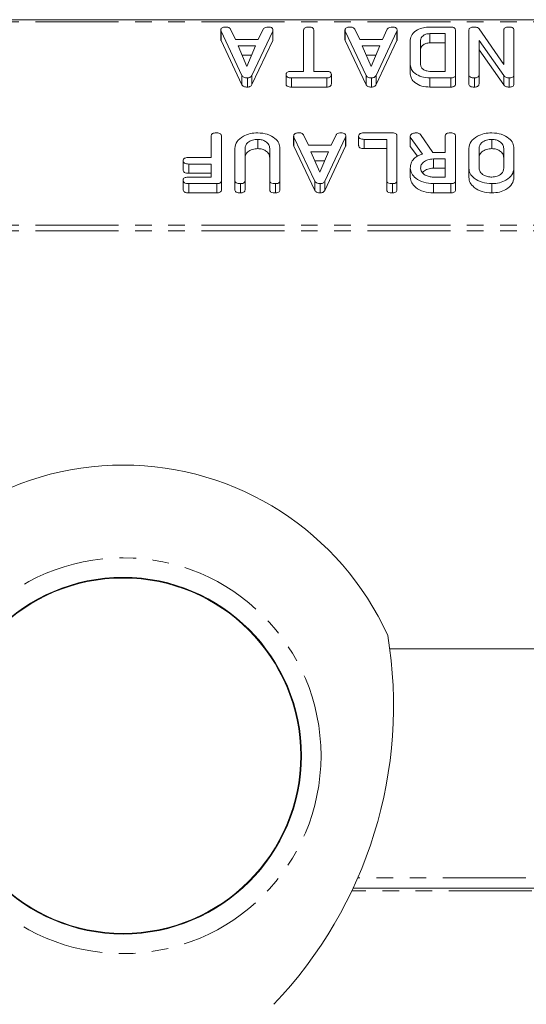
# Model space of a CAD drawing. Units: millimetres. Extents: x -1219 to 5851, y -1358 to -111.
# Drawn here: x 549 to 588, y -1319 to -1244 of the extents above; entities that cross this region are included whole.
import ezdxf

# ---------------------------------------------------------------- set-up
doc = ezdxf.new("R2010")
doc.units = ezdxf.units.MM
doc.linetypes.add('PHANTOM', pattern=[12.7, 6.35, -1.27, 1.27, -1.27, 1.27, -1.27])

msp = doc.modelspace()

# ---------------------------------------------------------------- linework, layer by layer
at = {"color": 7, "linetype": 'Continuous', "lineweight": 18}
for p, q in [((-8.835, -1243.95), (997.165, -1243.95)), ((564.142, -1244.759), (564.142, -1245.466)), ((565.766, -1248.219), (564.164, -1244.836)), ((564.898, -1244.68), (565.268, -1245.459)), ((568.12, -1244.836), (566.521, -1248.213)), ((567.016, -1245.459), (567.384, -1244.68)), ((568.12, -1244.836), (568.12, -1245.543)), ((568.136, -1244.759), (568.136, -1245.466)), ((570.479, -1247.903), (570.479, -1244.758)), ((571.265, -1244.758), (571.265, -1247.903)), ((573.649, -1244.759), (573.649, -1245.466)), ((575.273, -1248.219), (573.671, -1244.836)), ((574.405, -1244.68), (574.775, -1245.459)), ((577.627, -1244.836), (576.028, -1248.213)), ((576.523, -1245.459), (576.892, -1244.68)), ((577.627, -1244.836), (577.627, -1245.543)), ((577.643, -1244.759), (577.643, -1245.466)), ((580.15, -1244.514), (581.76, -1244.514)), ((581.322, -1245.014), (580.153, -1245.014)), ((580.153, -1245.014), (580.153, -1245.721)), ((581.322, -1247.903), (581.322, -1245.014)), ((582.108, -1244.759), (582.108, -1248.159)), ((583.129, -1248.159), (583.129, -1244.759)), ((583.915, -1244.653), (585.801, -1247.376)), ((585.801, -1247.376), (585.801, -1244.759)), ((586.586, -1244.759), (586.586, -1248.159)), ((565.766, -1248.926), (564.164, -1245.543)), ((565.268, -1245.459), (567.016, -1245.459)), ((568.12, -1245.543), (566.521, -1248.92)), ((575.273, -1248.926), (573.671, -1245.543)), ((574.775, -1245.459), (576.523, -1245.459)), ((577.627, -1245.543), (576.028, -1248.92)), ((578.651, -1247.403), (578.651, -1245.514)), ((579.436, -1245.521), (579.436, -1247.396)), ((581.322, -1245.721), (580.153, -1245.721)), ((583.915, -1245.544), (583.915, -1248.159)), ((585.801, -1248.232), (583.915, -1245.544)), ((566.81, -1245.959), (565.468, -1245.959)), ((565.468, -1245.959), (566.142, -1247.521)), ((566.142, -1247.521), (566.81, -1245.959)), ((576.317, -1245.959), (574.975, -1245.959)), ((574.975, -1245.959), (575.649, -1247.521)), ((575.649, -1247.521), (576.317, -1245.959)), ((585.801, -1248.939), (583.915, -1246.251)), ((566.508, -1246.666), (565.773, -1246.666)), ((576.015, -1246.666), (575.28, -1246.666)), ((578.651, -1247.403), (578.651, -1248.11)), ((569.137, -1248.153), (569.137, -1248.86)), ((569.564, -1247.903), (570.479, -1247.903)), ((571.265, -1247.903), (572.259, -1247.903)), ((572.607, -1248.153), (572.607, -1248.86)), ((580.153, -1247.903), (581.322, -1247.903)), ((565.766, -1248.219), (565.766, -1248.926)), ((566.178, -1248.403), (566.178, -1249.11)), ((566.521, -1248.213), (566.521, -1248.92)), ((572.259, -1248.403), (569.564, -1248.403)), ((569.564, -1248.403), (569.564, -1249.11)), ((572.259, -1248.403), (572.259, -1249.11)), ((575.273, -1248.219), (575.273, -1248.926)), ((575.685, -1248.403), (575.685, -1249.11)), ((576.028, -1248.213), (576.028, -1248.92)), ((581.76, -1248.403), (580.15, -1248.403)), ((580.15, -1248.403), (580.15, -1249.11)), ((581.76, -1248.403), (581.76, -1249.11)), ((582.108, -1248.159), (582.108, -1248.866)), ((583.129, -1248.159), (583.129, -1248.866)), ((583.561, -1248.403), (583.561, -1249.11)), ((583.915, -1248.159), (583.915, -1248.866)), ((585.801, -1248.232), (585.801, -1248.939)), ((586.222, -1248.403), (586.222, -1249.11)), ((586.586, -1248.159), (586.586, -1248.866)), ((572.259, -1249.11), (569.564, -1249.11)), ((581.76, -1249.11), (580.15, -1249.11)), ((575.122, -1252.611), (577.276, -1252.611)), ((563.408, -1254.5), (563.408, -1252.855)), ((564.194, -1252.855), (564.194, -1256.255)), ((566.983, -1253.111), (566.983, -1253.818)), ((569.721, -1252.855), (569.721, -1253.563)), ((571.345, -1256.316), (569.743, -1252.933)), ((570.477, -1252.776), (570.846, -1253.555)), ((573.698, -1252.933), (572.1, -1256.31)), ((572.595, -1253.555), (572.963, -1252.776)), ((573.698, -1252.933), (573.698, -1253.64)), ((573.714, -1252.855), (573.714, -1253.563)), ((574.696, -1252.861), (574.696, -1253.568)), ((576.844, -1253.111), (575.122, -1253.111)), ((575.122, -1253.111), (575.122, -1253.818)), ((576.844, -1256.256), (576.844, -1253.111)), ((577.629, -1252.855), (577.629, -1256.255)), ((578.651, -1252.941), (578.651, -1252.855)), ((579.586, -1254.237), (578.651, -1252.941)), ((578.651, -1252.941), (578.651, -1253.648)), ((579.429, -1252.746), (580.382, -1254.112)), ((581.322, -1254.111), (581.322, -1252.854)), ((582.108, -1252.855), (582.108, -1256.255)), ((584.897, -1253.111), (584.897, -1253.818)), ((565.215, -1256.255), (565.215, -1253.8)), ((566.001, -1253.809), (566.001, -1256.256)), ((567.886, -1256.256), (567.886, -1253.809)), ((568.672, -1253.8), (568.672, -1256.255)), ((571.345, -1257.023), (569.743, -1253.64)), ((570.846, -1253.555), (572.595, -1253.555)), ((572.388, -1254.055), (571.047, -1254.055)), ((571.047, -1254.055), (571.721, -1255.618)), ((571.721, -1255.618), (572.388, -1254.055)), ((573.698, -1253.64), (572.1, -1257.017)), ((576.844, -1253.818), (575.122, -1253.818)), ((579.194, -1254.401), (578.651, -1253.648)), ((580.431, -1254.111), (581.322, -1254.111)), ((583.129, -1255.31), (583.129, -1253.8)), ((583.915, -1253.805), (583.915, -1255.305)), ((585.801, -1255.305), (585.801, -1253.805)), ((586.586, -1253.8), (586.586, -1255.31)), ((561.261, -1254.75), (561.261, -1255.457)), ((561.687, -1254.5), (563.408, -1254.5)), ((572.086, -1254.762), (571.352, -1254.762)), ((581.322, -1254.611), (580.419, -1254.611)), ((580.419, -1254.611), (580.419, -1255.318)), ((581.322, -1256), (581.322, -1254.611)), ((563.408, -1255), (561.687, -1255)), ((561.687, -1255), (561.687, -1255.707)), ((563.408, -1256), (563.408, -1255)), ((578.651, -1255.31), (578.651, -1256.017)), ((581.322, -1255.318), (580.419, -1255.318)), ((583.129, -1255.31), (583.129, -1256.017)), ((586.586, -1255.31), (586.586, -1256.017)), ((561.261, -1256.25), (561.261, -1256.957)), ((563.408, -1255.707), (561.687, -1255.707)), ((561.687, -1256), (563.408, -1256)), ((564.194, -1256.255), (564.194, -1256.962)), ((565.215, -1256.255), (565.215, -1256.962)), ((566.001, -1256.256), (566.001, -1256.963)), ((567.886, -1256.256), (567.886, -1256.963)), ((568.672, -1256.255), (568.672, -1256.962)), ((571.345, -1256.316), (571.345, -1257.023)), ((572.1, -1256.31), (572.1, -1257.017)), ((576.844, -1256.256), (576.844, -1256.963)), ((577.629, -1256.255), (577.629, -1256.962)), ((580.419, -1256), (581.322, -1256)), ((582.108, -1256.255), (582.108, -1256.962)), ((563.84, -1256.5), (561.687, -1256.5)), ((561.687, -1256.5), (561.687, -1257.207)), ((563.84, -1256.5), (563.84, -1257.207)), ((565.647, -1256.5), (565.647, -1257.207)), ((568.319, -1256.5), (568.319, -1257.207)), ((571.756, -1256.5), (571.756, -1257.207)), ((577.276, -1256.5), (577.276, -1257.207)), ((581.76, -1256.5), (580.419, -1256.5)), ((580.419, -1256.5), (580.419, -1257.207)), ((581.76, -1256.5), (581.76, -1257.207)), ((584.897, -1256.5), (584.897, -1257.207)), ((563.84, -1257.207), (561.687, -1257.207)), ((581.76, -1257.207), (580.419, -1257.207)), ((661.258, -1292.106), (577.072, -1292.106)), ((664.055, -1310.433), (574.275, -1310.433))]:
    msp.add_line(p, q, dxfattribs=at)
at = {"color": 8, "linetype": 'PHANTOM', "lineweight": 18}
for p, q in [((-8.835, -1244.126), (997.165, -1244.126)), ((564.164, -1244.836), (564.164, -1245.543)), ((573.671, -1244.836), (573.671, -1245.543)), ((569.743, -1252.933), (569.743, -1253.64)), ((-8.835, -1259.681), (997.165, -1259.681)), ((-8.835, -1260.106), (997.165, -1260.106)), ((663.695, -1309.633), (574.635, -1309.633)), ((664.149, -1310.633), (574.181, -1310.633))]:
    msp.add_line(p, q, dxfattribs=at)
msp.add_circle((556.665, -1300.29), 15.15, dxfattribs=at)
at = {"color": 7, "linetype": 'Continuous', "lineweight": 18}
for radius in [13.65, 13.6]:
    msp.add_circle((556.665, -1300.29), radius, dxfattribs=at)
for centre, radius, start, end in [((556.665, -1300.29), 22.25, 24.46014, 155.53986), ((544.365, -1296.49), 33, 316.22303, 9.44062)]:
    msp.add_arc(centre, radius, start, end, dxfattribs=at)
for points, knots in [([(564.142, -1244.759), (564.144, -1244.731), (564.149, -1244.676), (564.202, -1244.599), (564.341, -1244.524), (564.474, -1244.518), (564.568, -1244.514)], [0, 0, 0, 0, 0.187209, 0.374324, 0.561364, 1, 1, 1, 1]), ([(564.164, -1244.836), (564.158, -1244.822), (564.147, -1244.797), (564.143, -1244.771), (564.142, -1244.759)], [0, 0, 0, 0, 0.559556, 1, 1, 1, 1]), ([(564.568, -1244.514), (564.609, -1244.516), (564.69, -1244.52), (564.826, -1244.569), (564.871, -1244.638), (564.898, -1244.68)], [0, 0, 0, 0, 0.281482, 0.56211, 1, 1, 1, 1]), ([(567.384, -1244.68), (567.404, -1244.65), (567.444, -1244.589), (567.593, -1244.523), (567.714, -1244.518), (567.788, -1244.514)], [0, 0, 0, 0, 0.27963, 0.559709, 1, 1, 1, 1]), ([(567.788, -1244.514), (567.841, -1244.516), (567.946, -1244.521), (568.075, -1244.582), (568.13, -1244.672), (568.134, -1244.73), (568.136, -1244.759)], [0, 0, 0, 0, 0.280531, 0.558946, 0.779232, 1, 1, 1, 1]), ([(568.136, -1244.759), (568.135, -1244.774), (568.133, -1244.8), (568.124, -1244.825), (568.12, -1244.836)], [0, 0, 0, 0, 0.559857, 1, 1, 1, 1]), ([(570.479, -1244.758), (570.481, -1244.73), (570.486, -1244.675), (570.541, -1244.598), (570.682, -1244.524), (570.817, -1244.518), (570.911, -1244.514)], [0, 0, 0, 0, 0.187224, 0.374223, 0.561081, 1, 1, 1, 1]), ([(570.911, -1244.514), (570.964, -1244.516), (571.07, -1244.521), (571.202, -1244.58), (571.259, -1244.67), (571.263, -1244.729), (571.265, -1244.758)], [0, 0, 0, 0, 0.280533, 0.558586, 0.778856, 1, 1, 1, 1]), ([(573.649, -1244.759), (573.651, -1244.731), (573.656, -1244.676), (573.709, -1244.599), (573.848, -1244.524), (573.981, -1244.518), (574.075, -1244.514)], [0, 0, 0, 0, 0.1872086, 0.3743241, 0.5613637, 1, 1, 1, 1]), ([(573.671, -1244.836), (573.665, -1244.822), (573.654, -1244.797), (573.651, -1244.771), (573.649, -1244.759)], [0, 0, 0, 0, 0.559556, 1, 1, 1, 1]), ([(574.075, -1244.514), (574.116, -1244.516), (574.198, -1244.52), (574.333, -1244.569), (574.378, -1244.638), (574.405, -1244.68)], [0, 0, 0, 0, 0.281482, 0.56211, 1, 1, 1, 1]), ([(576.892, -1244.68), (576.912, -1244.65), (576.952, -1244.589), (577.1, -1244.523), (577.221, -1244.518), (577.295, -1244.514)], [0, 0, 0, 0, 0.27963, 0.559709, 1, 1, 1, 1]), ([(577.295, -1244.514), (577.348, -1244.516), (577.453, -1244.521), (577.582, -1244.582), (577.637, -1244.672), (577.641, -1244.73), (577.643, -1244.759)], [0, 0, 0, 0, 0.280531, 0.558946, 0.779232, 1, 1, 1, 1]), ([(577.643, -1244.759), (577.642, -1244.774), (577.64, -1244.8), (577.631, -1244.825), (577.627, -1244.836)], [0, 0, 0, 0, 0.559857, 1, 1, 1, 1]), ([(578.651, -1245.514), (578.681, -1245.363), (578.741, -1245.06), (579.155, -1244.733), (579.643, -1244.541), (579.981, -1244.523), (580.15, -1244.514)], [0, 0, 0, 0, 0.279166, 0.5590678, 0.7793777, 1, 1, 1, 1]), ([(580.153, -1245.014), (580.048, -1245.023), (579.836, -1245.041), (579.604, -1245.18), (579.458, -1245.345), (579.444, -1245.462), (579.436, -1245.521)], [0, 0, 0, 0, 0.279584, 0.559301, 0.779601, 1, 1, 1, 1]), ([(581.76, -1244.514), (581.813, -1244.516), (581.918, -1244.521), (582.047, -1244.582), (582.102, -1244.672), (582.106, -1244.73), (582.108, -1244.759)], [0, 0, 0, 0, 0.280531, 0.558946, 0.779232, 1, 1, 1, 1]), ([(583.129, -1244.759), (583.132, -1244.731), (583.138, -1244.674), (583.196, -1244.595), (583.345, -1244.524), (583.482, -1244.518), (583.579, -1244.514)], [0, 0, 0, 0, 0.187204, 0.373898, 0.560903, 1, 1, 1, 1]), ([(583.579, -1244.514), (583.617, -1244.516), (583.693, -1244.52), (583.821, -1244.561), (583.88, -1244.618), (583.915, -1244.653)], [0, 0, 0, 0, 0.2805599, 0.5613478, 1, 1, 1, 1]), ([(585.801, -1244.759), (585.803, -1244.731), (585.808, -1244.675), (585.862, -1244.598), (586.004, -1244.524), (586.138, -1244.518), (586.233, -1244.514)], [0, 0, 0, 0, 0.187111, 0.374065, 0.561233, 1, 1, 1, 1]), ([(586.233, -1244.514), (586.286, -1244.516), (586.392, -1244.52), (586.523, -1244.58), (586.58, -1244.671), (586.584, -1244.73), (586.586, -1244.759)], [0, 0, 0, 0, 0.280562, 0.558819, 0.778919, 1, 1, 1, 1]), ([(564.164, -1245.543), (564.158, -1245.529), (564.147, -1245.504), (564.143, -1245.478), (564.142, -1245.466)], [0, 0, 0, 0, 0.559556, 1, 1, 1, 1]), ([(568.136, -1245.466), (568.135, -1245.481), (568.133, -1245.507), (568.124, -1245.532), (568.12, -1245.543)], [0, 0, 0, 0, 0.559857, 1, 1, 1, 1]), ([(573.671, -1245.543), (573.665, -1245.529), (573.654, -1245.504), (573.651, -1245.478), (573.649, -1245.466)], [0, 0, 0, 0, 0.5595563, 1, 1, 1, 1]), ([(577.643, -1245.466), (577.642, -1245.481), (577.64, -1245.507), (577.631, -1245.532), (577.627, -1245.543)], [0, 0, 0, 0, 0.559857, 1, 1, 1, 1]), ([(580.153, -1245.721), (580.048, -1245.73), (579.836, -1245.748), (579.604, -1245.887), (579.458, -1246.052), (579.444, -1246.17), (579.436, -1246.228)], [0, 0, 0, 0, 0.279584, 0.559301, 0.779601, 1, 1, 1, 1]), ([(580.15, -1248.403), (579.934, -1248.389), (579.502, -1248.36), (579.014, -1248.093), (578.701, -1247.762), (578.667, -1247.523), (578.651, -1247.403)], [0, 0, 0, 0, 0.279953, 0.559456, 0.77974, 1, 1, 1, 1]), ([(579.436, -1247.396), (579.449, -1247.471), (579.475, -1247.62), (579.671, -1247.784), (579.904, -1247.888), (580.07, -1247.898), (580.153, -1247.903)], [0, 0, 0, 0, 0.279523, 0.559312, 0.779634, 1, 1, 1, 1]), ([(569.137, -1248.153), (569.14, -1248.125), (569.144, -1248.07), (569.196, -1247.992), (569.333, -1247.914), (569.469, -1247.908), (569.564, -1247.903)], [0, 0, 0, 0, 0.187429, 0.374616, 0.561334, 1, 1, 1, 1]), ([(569.564, -1248.403), (569.504, -1248.402), (569.387, -1248.398), (569.23, -1248.347), (569.146, -1248.252), (569.14, -1248.186), (569.137, -1248.153)], [0, 0, 0, 0, 0.280997, 0.560138, 0.779643, 1, 1, 1, 1]), ([(572.259, -1247.903), (572.313, -1247.905), (572.419, -1247.909), (572.548, -1247.974), (572.601, -1248.065), (572.605, -1248.124), (572.607, -1248.153)], [0, 0, 0, 0, 0.280655, 0.558783, 0.779195, 1, 1, 1, 1]), ([(572.607, -1248.153), (572.604, -1248.191), (572.598, -1248.266), (572.513, -1248.359), (572.384, -1248.399), (572.301, -1248.402), (572.259, -1248.403)], [0, 0, 0, 0, 0.280624, 0.558888, 0.779095, 1, 1, 1, 1]), ([(580.15, -1249.11), (579.934, -1249.096), (579.502, -1249.068), (579.014, -1248.8), (578.701, -1248.469), (578.667, -1248.23), (578.651, -1248.11)], [0, 0, 0, 0, 0.279953, 0.559456, 0.77974, 1, 1, 1, 1]), ([(566.178, -1248.403), (566.128, -1248.402), (566.03, -1248.398), (565.902, -1248.36), (565.811, -1248.295), (565.781, -1248.245), (565.766, -1248.219)], [0, 0, 0, 0, 0.280335, 0.559983, 0.779865, 1, 1, 1, 1]), ([(566.521, -1248.213), (566.505, -1248.242), (566.472, -1248.3), (566.385, -1248.364), (566.281, -1248.399), (566.212, -1248.402), (566.178, -1248.403)], [0, 0, 0, 0, 0.2803768, 0.5599713, 0.7800063, 1, 1, 1, 1]), ([(569.564, -1249.11), (569.504, -1249.109), (569.387, -1249.105), (569.23, -1249.054), (569.146, -1248.959), (569.14, -1248.893), (569.137, -1248.86)], [0, 0, 0, 0, 0.280997, 0.560138, 0.779643, 1, 1, 1, 1]), ([(572.607, -1248.86), (572.604, -1248.898), (572.598, -1248.973), (572.513, -1249.066), (572.384, -1249.106), (572.301, -1249.109), (572.259, -1249.11)], [0, 0, 0, 0, 0.280624, 0.558888, 0.779095, 1, 1, 1, 1]), ([(575.685, -1248.403), (575.636, -1248.402), (575.538, -1248.398), (575.409, -1248.36), (575.318, -1248.295), (575.288, -1248.245), (575.273, -1248.219)], [0, 0, 0, 0, 0.280335, 0.559983, 0.779865, 1, 1, 1, 1]), ([(576.028, -1248.213), (576.012, -1248.242), (575.979, -1248.3), (575.892, -1248.364), (575.788, -1248.399), (575.719, -1248.402), (575.685, -1248.403)], [0, 0, 0, 0, 0.280377, 0.559971, 0.780006, 1, 1, 1, 1]), ([(582.108, -1248.159), (582.105, -1248.196), (582.099, -1248.27), (582.012, -1248.361), (581.884, -1248.399), (581.802, -1248.402), (581.76, -1248.403)], [0, 0, 0, 0, 0.280563, 0.558408, 0.779003, 1, 1, 1, 1]), ([(582.108, -1248.866), (582.105, -1248.903), (582.099, -1248.977), (582.012, -1249.068), (581.884, -1249.106), (581.802, -1249.109), (581.76, -1249.11)], [0, 0, 0, 0, 0.280563, 0.558408, 0.779003, 1, 1, 1, 1]), ([(583.561, -1248.403), (583.503, -1248.401), (583.385, -1248.398), (583.227, -1248.351), (583.139, -1248.257), (583.133, -1248.191), (583.129, -1248.159)], [0, 0, 0, 0, 0.280942, 0.560394, 0.779762, 1, 1, 1, 1]), ([(583.561, -1249.11), (583.503, -1249.109), (583.385, -1249.105), (583.227, -1249.058), (583.139, -1248.964), (583.133, -1248.899), (583.129, -1248.866)], [0, 0, 0, 0, 0.280942, 0.560394, 0.779762, 1, 1, 1, 1]), ([(583.915, -1248.159), (583.912, -1248.196), (583.906, -1248.271), (583.815, -1248.362), (583.686, -1248.399), (583.603, -1248.402), (583.561, -1248.403)], [0, 0, 0, 0, 0.28069, 0.558482, 0.779094, 1, 1, 1, 1]), ([(583.915, -1248.866), (583.912, -1248.903), (583.906, -1248.978), (583.815, -1249.069), (583.686, -1249.106), (583.603, -1249.109), (583.561, -1249.11)], [0, 0, 0, 0, 0.28069, 0.558482, 0.779094, 1, 1, 1, 1]), ([(586.222, -1248.403), (586.174, -1248.401), (586.079, -1248.397), (585.919, -1248.346), (585.846, -1248.275), (585.801, -1248.232)], [0, 0, 0, 0, 0.280559, 0.5613188, 1, 1, 1, 1]), ([(586.586, -1248.159), (586.583, -1248.197), (586.576, -1248.273), (586.481, -1248.364), (586.349, -1248.399), (586.264, -1248.402), (586.222, -1248.403)], [0, 0, 0, 0, 0.280637, 0.558203, 0.778986, 1, 1, 1, 1]), ([(586.586, -1248.866), (586.583, -1248.904), (586.576, -1248.98), (586.481, -1249.071), (586.349, -1249.106), (586.264, -1249.109), (586.222, -1249.11)], [0, 0, 0, 0, 0.280637, 0.558203, 0.778986, 1, 1, 1, 1]), ([(566.178, -1249.11), (566.128, -1249.109), (566.03, -1249.106), (565.902, -1249.067), (565.811, -1249.002), (565.781, -1248.952), (565.766, -1248.926)], [0, 0, 0, 0, 0.280335, 0.559983, 0.779865, 1, 1, 1, 1]), ([(566.521, -1248.92), (566.505, -1248.949), (566.472, -1249.007), (566.385, -1249.071), (566.281, -1249.106), (566.212, -1249.109), (566.178, -1249.11)], [0, 0, 0, 0, 0.2803768, 0.5599713, 0.7800063, 1, 1, 1, 1]), ([(575.685, -1249.11), (575.636, -1249.109), (575.538, -1249.106), (575.409, -1249.067), (575.318, -1249.002), (575.288, -1248.952), (575.273, -1248.926)], [0, 0, 0, 0, 0.280335, 0.559983, 0.779865, 1, 1, 1, 1]), ([(576.028, -1248.92), (576.012, -1248.949), (575.979, -1249.007), (575.892, -1249.071), (575.788, -1249.106), (575.719, -1249.109), (575.685, -1249.11)], [0, 0, 0, 0, 0.280377, 0.559971, 0.780006, 1, 1, 1, 1]), ([(586.222, -1249.11), (586.174, -1249.108), (586.079, -1249.104), (585.919, -1249.053), (585.846, -1248.982), (585.801, -1248.939)], [0, 0, 0, 0, 0.280559, 0.5613188, 1, 1, 1, 1]), ([(563.408, -1252.855), (563.41, -1252.828), (563.415, -1252.772), (563.469, -1252.695), (563.611, -1252.62), (563.746, -1252.615), (563.84, -1252.611)], [0, 0, 0, 0, 0.187111, 0.374065, 0.561233, 1, 1, 1, 1]), ([(563.84, -1252.611), (563.893, -1252.613), (563.999, -1252.617), (564.13, -1252.677), (564.187, -1252.767), (564.191, -1252.826), (564.194, -1252.855)], [0, 0, 0, 0, 0.280562, 0.558819, 0.778919, 1, 1, 1, 1]), ([(565.215, -1253.8), (565.25, -1253.621), (565.319, -1253.262), (565.808, -1252.874), (566.383, -1252.643), (566.783, -1252.622), (566.983, -1252.611)], [0, 0, 0, 0, 0.279192, 0.559097, 0.779436, 1, 1, 1, 1]), ([(566.983, -1252.611), (567.232, -1252.631), (567.729, -1252.672), (568.28, -1252.995), (568.62, -1253.385), (568.655, -1253.662), (568.672, -1253.8)], [0, 0, 0, 0, 0.279616, 0.559364, 0.779619, 1, 1, 1, 1]), ([(569.721, -1252.855), (569.723, -1252.828), (569.727, -1252.773), (569.78, -1252.696), (569.919, -1252.621), (570.053, -1252.615), (570.147, -1252.611)], [0, 0, 0, 0, 0.187209, 0.374324, 0.561364, 1, 1, 1, 1]), ([(570.147, -1252.611), (570.187, -1252.612), (570.269, -1252.616), (570.404, -1252.666), (570.449, -1252.734), (570.477, -1252.776)], [0, 0, 0, 0, 0.281482, 0.56211, 1, 1, 1, 1]), ([(572.963, -1252.776), (572.983, -1252.746), (573.023, -1252.685), (573.172, -1252.619), (573.293, -1252.614), (573.367, -1252.611)], [0, 0, 0, 0, 0.27963, 0.559709, 1, 1, 1, 1]), ([(573.367, -1252.611), (573.42, -1252.613), (573.524, -1252.617), (573.654, -1252.678), (573.708, -1252.768), (573.712, -1252.826), (573.714, -1252.855)], [0, 0, 0, 0, 0.280531, 0.558946, 0.779232, 1, 1, 1, 1]), ([(574.696, -1252.861), (574.698, -1252.833), (574.703, -1252.777), (574.755, -1252.699), (574.892, -1252.621), (575.028, -1252.615), (575.122, -1252.611)], [0, 0, 0, 0, 0.187429, 0.374616, 0.561334, 1, 1, 1, 1]), ([(577.276, -1252.611), (577.329, -1252.613), (577.435, -1252.617), (577.566, -1252.677), (577.623, -1252.767), (577.627, -1252.826), (577.629, -1252.855)], [0, 0, 0, 0, 0.280562, 0.558819, 0.778919, 1, 1, 1, 1]), ([(578.651, -1252.855), (578.666, -1252.816), (578.696, -1252.737), (578.856, -1252.633), (579.005, -1252.619), (579.096, -1252.611)], [0, 0, 0, 0, 0.278465, 0.560357, 1, 1, 1, 1]), ([(579.096, -1252.611), (579.134, -1252.612), (579.21, -1252.616), (579.339, -1252.653), (579.395, -1252.711), (579.429, -1252.746)], [0, 0, 0, 0, 0.280851, 0.561627, 1, 1, 1, 1]), ([(581.322, -1252.854), (581.324, -1252.826), (581.329, -1252.77), (581.384, -1252.693), (581.525, -1252.619), (581.66, -1252.614), (581.754, -1252.611)], [0, 0, 0, 0, 0.186998, 0.37391, 0.561067, 1, 1, 1, 1]), ([(581.754, -1252.611), (581.807, -1252.613), (581.913, -1252.617), (582.045, -1252.677), (582.101, -1252.767), (582.106, -1252.826), (582.108, -1252.855)], [0, 0, 0, 0, 0.280562, 0.558819, 0.778919, 1, 1, 1, 1]), ([(583.129, -1253.8), (583.164, -1253.621), (583.234, -1253.262), (583.722, -1252.874), (584.298, -1252.643), (584.697, -1252.622), (584.897, -1252.611)], [0, 0, 0, 0, 0.279192, 0.559097, 0.779436, 1, 1, 1, 1]), ([(584.897, -1252.611), (585.146, -1252.631), (585.644, -1252.672), (586.194, -1252.995), (586.534, -1253.385), (586.569, -1253.662), (586.586, -1253.8)], [0, 0, 0, 0, 0.279616, 0.559364, 0.779619, 1, 1, 1, 1]), ([(566.983, -1253.111), (566.837, -1253.122), (566.546, -1253.146), (566.225, -1253.336), (566.029, -1253.566), (566.01, -1253.728), (566.001, -1253.809)], [0, 0, 0, 0, 0.279674, 0.559307, 0.779507, 1, 1, 1, 1]), ([(567.886, -1253.809), (567.874, -1253.709), (567.85, -1253.511), (567.613, -1253.283), (567.312, -1253.136), (567.093, -1253.119), (566.983, -1253.111)], [0, 0, 0, 0, 0.2802, 0.559623, 0.779931, 1, 1, 1, 1]), ([(569.743, -1252.933), (569.736, -1252.919), (569.725, -1252.893), (569.722, -1252.867), (569.721, -1252.855)], [0, 0, 0, 0, 0.5595563, 1, 1, 1, 1]), ([(573.714, -1252.855), (573.713, -1252.87), (573.711, -1252.896), (573.702, -1252.922), (573.698, -1252.933)], [0, 0, 0, 0, 0.5598575, 1, 1, 1, 1]), ([(575.122, -1253.111), (575.063, -1253.109), (574.946, -1253.105), (574.789, -1253.055), (574.705, -1252.959), (574.699, -1252.894), (574.696, -1252.861)], [0, 0, 0, 0, 0.280997, 0.560138, 0.779643, 1, 1, 1, 1]), ([(584.897, -1253.111), (584.752, -1253.122), (584.462, -1253.145), (584.14, -1253.335), (583.944, -1253.563), (583.925, -1253.724), (583.915, -1253.805)], [0, 0, 0, 0, 0.2796816, 0.5593503, 0.7795369, 1, 1, 1, 1]), ([(585.801, -1253.805), (585.788, -1253.706), (585.764, -1253.509), (585.527, -1253.281), (585.225, -1253.136), (585.007, -1253.119), (584.897, -1253.111)], [0, 0, 0, 0, 0.279945, 0.559259, 0.779759, 1, 1, 1, 1]), ([(566.983, -1253.818), (566.837, -1253.829), (566.546, -1253.853), (566.225, -1254.043), (566.029, -1254.273), (566.01, -1254.435), (566.001, -1254.516)], [0, 0, 0, 0, 0.279674, 0.559307, 0.779507, 1, 1, 1, 1]), ([(567.886, -1254.516), (567.874, -1254.417), (567.85, -1254.219), (567.613, -1253.99), (567.312, -1253.843), (567.093, -1253.826), (566.983, -1253.818)], [0, 0, 0, 0, 0.2802, 0.559623, 0.779931, 1, 1, 1, 1]), ([(569.743, -1253.64), (569.736, -1253.626), (569.725, -1253.6), (569.722, -1253.574), (569.721, -1253.563)], [0, 0, 0, 0, 0.559556, 1, 1, 1, 1]), ([(573.714, -1253.563), (573.713, -1253.577), (573.711, -1253.603), (573.702, -1253.629), (573.698, -1253.64)], [0, 0, 0, 0, 0.5598575, 1, 1, 1, 1]), ([(575.122, -1253.818), (575.063, -1253.816), (574.946, -1253.812), (574.789, -1253.762), (574.705, -1253.666), (574.699, -1253.601), (574.696, -1253.568)], [0, 0, 0, 0, 0.280997, 0.560138, 0.779643, 1, 1, 1, 1]), ([(580.382, -1254.112), (580.384, -1254.112), (580.4, -1254.111), (580.417, -1254.111), (580.431, -1254.111)], [0, 0, 0, 0, 0.12557, 1, 1, 1, 1]), ([(584.897, -1253.818), (584.752, -1253.829), (584.462, -1253.853), (584.14, -1254.042), (583.944, -1254.27), (583.925, -1254.432), (583.915, -1254.512)], [0, 0, 0, 0, 0.279682, 0.55935, 0.779537, 1, 1, 1, 1]), ([(585.801, -1254.512), (585.788, -1254.413), (585.764, -1254.216), (585.527, -1253.988), (585.225, -1253.843), (585.007, -1253.826), (584.897, -1253.818)], [0, 0, 0, 0, 0.279945, 0.559259, 0.779759, 1, 1, 1, 1]), ([(561.261, -1254.75), (561.263, -1254.722), (561.267, -1254.666), (561.319, -1254.588), (561.457, -1254.51), (561.592, -1254.504), (561.687, -1254.5)], [0, 0, 0, 0, 0.187429, 0.374616, 0.561334, 1, 1, 1, 1]), ([(561.687, -1255), (561.628, -1254.998), (561.51, -1254.994), (561.354, -1254.944), (561.27, -1254.848), (561.264, -1254.783), (561.261, -1254.75)], [0, 0, 0, 0, 0.280997, 0.560138, 0.779643, 1, 1, 1, 1]), ([(578.651, -1255.31), (578.66, -1255.184), (578.68, -1254.932), (578.883, -1254.604), (579.207, -1254.367), (579.46, -1254.281), (579.586, -1254.237)], [0, 0, 0, 0, 0.280365, 0.55984, 0.77977, 1, 1, 1, 1]), ([(580.419, -1254.611), (580.273, -1254.622), (579.983, -1254.646), (579.662, -1254.835), (579.466, -1255.063), (579.446, -1255.225), (579.436, -1255.305)], [0, 0, 0, 0, 0.279682, 0.55935, 0.779537, 1, 1, 1, 1]), ([(561.687, -1255.707), (561.628, -1255.705), (561.51, -1255.701), (561.354, -1255.651), (561.27, -1255.555), (561.264, -1255.49), (561.261, -1255.457)], [0, 0, 0, 0, 0.280997, 0.560138, 0.779643, 1, 1, 1, 1]), ([(580.419, -1256.5), (580.163, -1256.482), (579.653, -1256.446), (579.079, -1256.126), (578.711, -1255.735), (578.671, -1255.452), (578.651, -1255.31)], [0, 0, 0, 0, 0.279907, 0.559537, 0.779815, 1, 1, 1, 1]), ([(579.436, -1255.305), (579.453, -1255.408), (579.486, -1255.613), (579.754, -1255.84), (580.077, -1255.979), (580.305, -1255.993), (580.419, -1256)], [0, 0, 0, 0, 0.279656, 0.559345, 0.779527, 1, 1, 1, 1]), ([(580.419, -1255.318), (580.275, -1255.33), (579.988, -1255.354), (579.698, -1255.506), (579.609, -1255.627), (579.586, -1255.657)], [0, 0, 0, 0, 0.427516, 0.855013, 1, 1, 1, 1]), ([(584.897, -1256.5), (584.642, -1256.482), (584.132, -1256.446), (583.558, -1256.126), (583.189, -1255.735), (583.149, -1255.452), (583.129, -1255.31)], [0, 0, 0, 0, 0.279907, 0.559537, 0.779815, 1, 1, 1, 1]), ([(583.915, -1255.305), (583.932, -1255.408), (583.964, -1255.613), (584.233, -1255.84), (584.555, -1255.979), (584.783, -1255.993), (584.897, -1256)], [0, 0, 0, 0, 0.279656, 0.559345, 0.779527, 1, 1, 1, 1]), ([(584.897, -1256), (585.036, -1255.985), (585.314, -1255.956), (585.612, -1255.764), (585.78, -1255.537), (585.794, -1255.383), (585.801, -1255.305)], [0, 0, 0, 0, 0.2792883, 0.5591501, 0.7793916, 1, 1, 1, 1]), ([(586.586, -1255.31), (586.557, -1255.486), (586.498, -1255.838), (586.036, -1256.225), (585.484, -1256.464), (585.093, -1256.488), (584.897, -1256.5)], [0, 0, 0, 0, 0.279504, 0.55928, 0.779623, 1, 1, 1, 1]), ([(561.261, -1256.25), (561.263, -1256.222), (561.267, -1256.166), (561.319, -1256.088), (561.457, -1256.01), (561.592, -1256.004), (561.687, -1256)], [0, 0, 0, 0, 0.187429, 0.374616, 0.561334, 1, 1, 1, 1]), ([(561.687, -1256.5), (561.628, -1256.498), (561.51, -1256.494), (561.354, -1256.444), (561.27, -1256.348), (561.264, -1256.283), (561.261, -1256.25)], [0, 0, 0, 0, 0.280997, 0.560138, 0.779643, 1, 1, 1, 1]), ([(564.194, -1256.255), (564.191, -1256.293), (564.185, -1256.368), (564.094, -1256.458), (563.965, -1256.496), (563.882, -1256.498), (563.84, -1256.5)], [0, 0, 0, 0, 0.28069, 0.558482, 0.779094, 1, 1, 1, 1]), ([(565.647, -1256.5), (565.588, -1256.498), (565.471, -1256.494), (565.312, -1256.448), (565.225, -1256.354), (565.218, -1256.288), (565.215, -1256.255)], [0, 0, 0, 0, 0.280942, 0.560394, 0.779762, 1, 1, 1, 1]), ([(566.001, -1256.256), (565.998, -1256.293), (565.992, -1256.368), (565.901, -1256.458), (565.772, -1256.496), (565.689, -1256.498), (565.647, -1256.5)], [0, 0, 0, 0, 0.280643, 0.55852, 0.779119, 1, 1, 1, 1]), ([(568.319, -1256.5), (568.26, -1256.498), (568.143, -1256.494), (567.985, -1256.448), (567.896, -1256.354), (567.89, -1256.289), (567.886, -1256.256)], [0, 0, 0, 0, 0.280919, 0.560343, 0.779744, 1, 1, 1, 1]), ([(568.672, -1256.255), (568.669, -1256.293), (568.663, -1256.368), (568.573, -1256.458), (568.443, -1256.496), (568.36, -1256.498), (568.319, -1256.5)], [0, 0, 0, 0, 0.2806898, 0.5584822, 0.7790943, 1, 1, 1, 1]), ([(571.756, -1256.5), (571.707, -1256.498), (571.609, -1256.495), (571.48, -1256.456), (571.389, -1256.391), (571.36, -1256.341), (571.345, -1256.316)], [0, 0, 0, 0, 0.280335, 0.559983, 0.779865, 1, 1, 1, 1]), ([(572.1, -1256.31), (572.083, -1256.338), (572.05, -1256.396), (571.964, -1256.46), (571.86, -1256.495), (571.791, -1256.498), (571.756, -1256.5)], [0, 0, 0, 0, 0.280377, 0.559971, 0.780006, 1, 1, 1, 1]), ([(577.276, -1256.5), (577.217, -1256.498), (577.1, -1256.494), (576.942, -1256.448), (576.853, -1256.354), (576.847, -1256.289), (576.844, -1256.256)], [0, 0, 0, 0, 0.2809192, 0.5603426, 0.7797436, 1, 1, 1, 1]), ([(577.629, -1256.255), (577.626, -1256.293), (577.62, -1256.368), (577.53, -1256.458), (577.4, -1256.496), (577.317, -1256.498), (577.276, -1256.5)], [0, 0, 0, 0, 0.28069, 0.558482, 0.779094, 1, 1, 1, 1]), ([(580.419, -1257.207), (580.163, -1257.189), (579.653, -1257.153), (579.079, -1256.833), (578.711, -1256.442), (578.671, -1256.159), (578.651, -1256.017)], [0, 0, 0, 0, 0.279907, 0.559537, 0.779815, 1, 1, 1, 1]), ([(582.108, -1256.255), (582.105, -1256.292), (582.099, -1256.366), (582.012, -1256.457), (581.884, -1256.496), (581.802, -1256.498), (581.76, -1256.5)], [0, 0, 0, 0, 0.280563, 0.558408, 0.779003, 1, 1, 1, 1]), ([(584.897, -1257.207), (584.642, -1257.189), (584.132, -1257.153), (583.558, -1256.833), (583.189, -1256.442), (583.149, -1256.159), (583.129, -1256.017)], [0, 0, 0, 0, 0.279907, 0.559537, 0.779815, 1, 1, 1, 1]), ([(586.586, -1256.017), (586.557, -1256.193), (586.498, -1256.545), (586.036, -1256.932), (585.484, -1257.171), (585.093, -1257.195), (584.897, -1257.207)], [0, 0, 0, 0, 0.279504, 0.55928, 0.779623, 1, 1, 1, 1]), ([(561.687, -1257.207), (561.628, -1257.205), (561.51, -1257.202), (561.354, -1257.151), (561.27, -1257.056), (561.264, -1256.99), (561.261, -1256.957)], [0, 0, 0, 0, 0.280997, 0.560138, 0.779643, 1, 1, 1, 1]), ([(564.194, -1256.962), (564.191, -1257), (564.185, -1257.075), (564.094, -1257.165), (563.965, -1257.203), (563.882, -1257.205), (563.84, -1257.207)], [0, 0, 0, 0, 0.28069, 0.558482, 0.779094, 1, 1, 1, 1]), ([(565.647, -1257.207), (565.588, -1257.205), (565.471, -1257.201), (565.312, -1257.155), (565.225, -1257.061), (565.218, -1256.995), (565.215, -1256.962)], [0, 0, 0, 0, 0.280942, 0.560394, 0.779762, 1, 1, 1, 1]), ([(566.001, -1256.963), (565.998, -1257.001), (565.992, -1257.075), (565.901, -1257.166), (565.772, -1257.203), (565.689, -1257.205), (565.647, -1257.207)], [0, 0, 0, 0, 0.280643, 0.55852, 0.779119, 1, 1, 1, 1]), ([(568.319, -1257.207), (568.26, -1257.205), (568.143, -1257.201), (567.985, -1257.155), (567.896, -1257.062), (567.89, -1256.996), (567.886, -1256.963)], [0, 0, 0, 0, 0.280919, 0.560343, 0.779744, 1, 1, 1, 1]), ([(568.672, -1256.962), (568.669, -1257), (568.663, -1257.075), (568.573, -1257.165), (568.443, -1257.203), (568.36, -1257.205), (568.319, -1257.207)], [0, 0, 0, 0, 0.2806898, 0.5584822, 0.7790943, 1, 1, 1, 1]), ([(571.756, -1257.207), (571.707, -1257.205), (571.609, -1257.202), (571.48, -1257.163), (571.389, -1257.099), (571.36, -1257.048), (571.345, -1257.023)], [0, 0, 0, 0, 0.280335, 0.559983, 0.779865, 1, 1, 1, 1]), ([(572.1, -1257.017), (572.083, -1257.046), (572.05, -1257.103), (571.964, -1257.168), (571.86, -1257.202), (571.791, -1257.205), (571.756, -1257.207)], [0, 0, 0, 0, 0.280377, 0.559971, 0.780006, 1, 1, 1, 1]), ([(577.276, -1257.207), (577.217, -1257.205), (577.1, -1257.201), (576.942, -1257.155), (576.853, -1257.062), (576.847, -1256.996), (576.844, -1256.963)], [0, 0, 0, 0, 0.280919, 0.560343, 0.779744, 1, 1, 1, 1]), ([(577.629, -1256.962), (577.626, -1257), (577.62, -1257.075), (577.53, -1257.165), (577.4, -1257.203), (577.317, -1257.205), (577.276, -1257.207)], [0, 0, 0, 0, 0.28069, 0.558482, 0.779094, 1, 1, 1, 1]), ([(582.108, -1256.962), (582.105, -1256.999), (582.099, -1257.073), (582.012, -1257.164), (581.884, -1257.203), (581.802, -1257.205), (581.76, -1257.207)], [0, 0, 0, 0, 0.280563, 0.558408, 0.779003, 1, 1, 1, 1])]:
    msp.add_open_spline(points, degree=3, knots=knots, dxfattribs=at)

doc.saveas('drawing.dxf')
